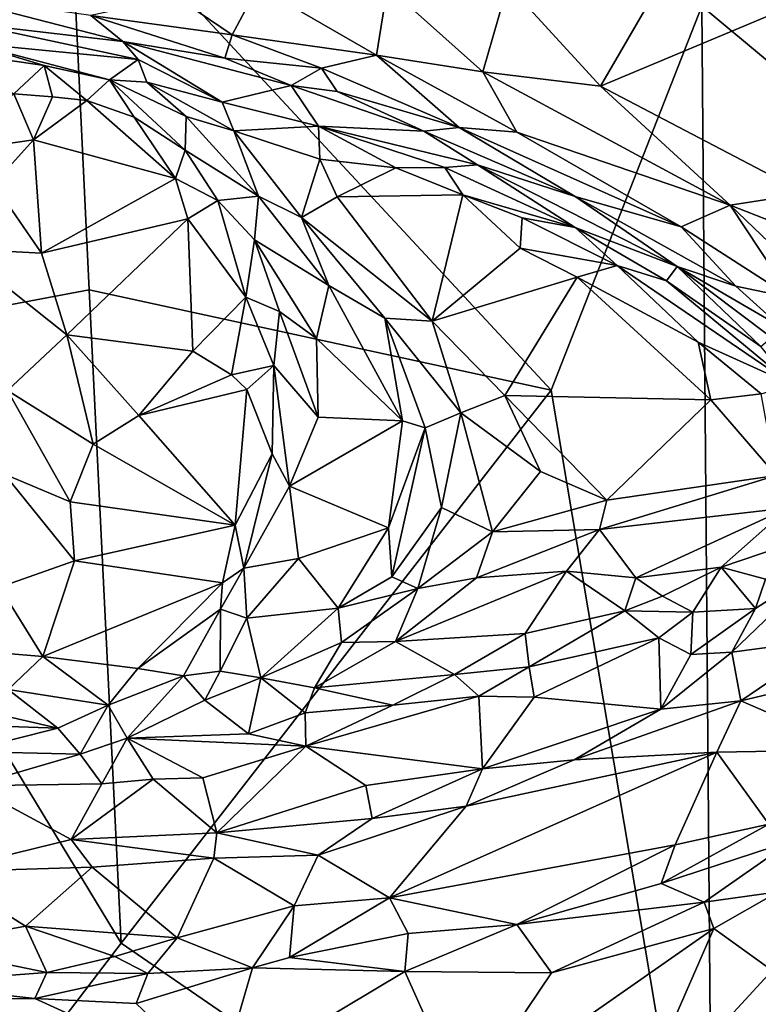
# Model space of a CAD drawing. Extents: x -1.58 to 1.58, y -2.57 to 1.36.
# Drawn here: x -0.57 to -0.38, y -0.24 to 0.01 of the extents above; entities that cross this region are included whole.
import ezdxf

# ---------------------------------------------------------------- set-up
doc = ezdxf.new("R2010")
doc.units = 0

msp = doc.modelspace()

# ---------------------------------------------------------------- linework, layer by layer
for points in [[(-0.24797, -0.10381, -0.26011), (-0.39228, 0.0163, -0.26209), (-0.27902, 0.10954, -0.26)], [(-0.55319, 0.05067, -0.26608), (-0.74231, -0.0462, -0.26537), (-0.74547, 0.0225, -0.26602)], [(-0.6312, -0.07152, -0.26486), (-0.74231, -0.0462, -0.26537), (-0.55319, 0.05067, -0.26608)], [(-0.6312, -0.07152, -0.26486), (-0.55319, 0.05067, -0.26608), (-0.54808, -0.05586, -0.26482)], [(-0.55319, 0.05067, -0.26608), (-0.43054, -0.08139, -0.26272), (-0.54808, -0.05586, -0.26482)], [(-0.39228, 0.0163, -0.26209), (-0.43054, -0.08139, -0.26272), (-0.55319, 0.05067, -0.26608)], [(-0.41805, -0.00405, 1.20452), (-0.39506, 0.03553, 1.19785), (-0.44161, 0.0217, 1.21236)], [(-0.36271, 0.01916, 1.18729), (-0.39506, 0.03553, 1.19785), (-0.41805, -0.00405, 1.20452)], [(-0.51171, 0.00902, 1.21666), (-0.50515, 0.02131, 1.22103), (-0.52589, 0.01867, 1.21798)], [(-0.51171, 0.00902, 1.21666), (-0.47501, 0.00383, 1.21765), (-0.50515, 0.02131, 1.22103)], [(-0.47501, 0.00383, 1.21765), (-0.47223, 0.02126, 1.21915), (-0.50515, 0.02131, 1.22103)], [(-0.47501, 0.00383, 1.21765), (-0.44794, -0.00045, 1.21318), (-0.47223, 0.02126, 1.21915)], [(-0.44794, -0.00045, 1.21318), (-0.44161, 0.0217, 1.21236), (-0.47223, 0.02126, 1.21915)], [(-0.44794, -0.00045, 1.21318), (-0.41805, -0.00405, 1.20452), (-0.44161, 0.0217, 1.21236)], [(-0.57806, 0.01176, 1.18479), (-0.53946, 0.00732, 1.20347), (-0.58595, 0.01934, 1.19889)], [(-0.53946, 0.00732, 1.20347), (-0.54765, 0.01392, 1.21092), (-0.58595, 0.01934, 1.19889)], [(-0.54765, 0.01392, 1.21092), (-0.51171, 0.00902, 1.21666), (-0.52589, 0.01867, 1.21798)], [(-0.36591, -0.03137, 1.18425), (-0.36271, 0.01916, 1.18729), (-0.41805, -0.00405, 1.20452)], [(-0.39228, 0.0163, -0.26209), (-0.38944, -0.32535, -0.26118), (-0.43054, -0.08139, -0.26272)], [(-0.24797, -0.10381, -0.26011), (-0.38944, -0.32535, -0.26118), (-0.39228, 0.0163, -0.26209)], [(-0.53946, 0.00732, 1.20347), (-0.51355, 0.00304, 1.21034), (-0.54765, 0.01392, 1.21092)], [(-0.51355, 0.00304, 1.21034), (-0.51171, 0.00902, 1.21666), (-0.54765, 0.01392, 1.21092)], [(-0.57844, 0.00691, 1.1499), (-0.53557, 0.00275, 1.18569), (-0.57806, 0.01176, 1.18479)], [(-0.53557, 0.00275, 1.18569), (-0.53946, 0.00732, 1.20347), (-0.57806, 0.01176, 1.18479)], [(-0.51355, 0.00304, 1.21034), (-0.48896, 0.00054, 1.21499), (-0.51171, 0.00902, 1.21666)], [(-0.48896, 0.00054, 1.21499), (-0.47501, 0.00383, 1.21765), (-0.51171, 0.00902, 1.21666)], [(-0.55951, 0.00121, 1.14153), (-0.57844, 0.00691, 1.1499), (-0.58564, 0.00504, 1.1428)], [(-0.56718, -0.00597, 1.13654), (-0.55951, 0.00121, 1.14153), (-0.58564, 0.00504, 1.1428)], [(-0.54288, -0.00249, 1.13481), (-0.53557, 0.00275, 1.18569), (-0.57844, 0.00691, 1.1499)], [(-0.54288, -0.00249, 1.13481), (-0.57844, 0.00691, 1.1499), (-0.55951, 0.00121, 1.14153)], [(-0.51428, -0.00815, 1.1553), (-0.49669, -0.00385, 1.20452), (-0.53946, 0.00732, 1.20347)], [(-0.49669, -0.00385, 1.20452), (-0.51355, 0.00304, 1.21034), (-0.53946, 0.00732, 1.20347)], [(-0.51428, -0.00815, 1.1553), (-0.53946, 0.00732, 1.20347), (-0.53557, 0.00275, 1.18569)], [(-0.54288, -0.00249, 1.13481), (-0.53336, -0.00307, 1.14958), (-0.53557, 0.00275, 1.18569)], [(-0.51428, -0.00815, 1.1553), (-0.53557, 0.00275, 1.18569), (-0.53336, -0.00307, 1.14958)], [(-0.49669, -0.00385, 1.20452), (-0.48896, 0.00054, 1.21499), (-0.51355, 0.00304, 1.21034)], [(-0.45395, -0.01453, 1.20595), (-0.47501, 0.00383, 1.21765), (-0.48896, 0.00054, 1.21499)], [(-0.43933, -0.01574, 1.20601), (-0.44794, -0.00045, 1.21318), (-0.47501, 0.00383, 1.21765)], [(-0.45395, -0.01453, 1.20595), (-0.43933, -0.01574, 1.20601), (-0.47501, 0.00383, 1.21765)], [(-0.55736, -0.00679, 1.13341), (-0.55951, 0.00121, 1.14153), (-0.56718, -0.00597, 1.13654)], [(-0.55736, -0.00679, 1.13341), (-0.54862, -0.00768, 1.12634), (-0.55951, 0.00121, 1.14153)], [(-0.54862, -0.00768, 1.12634), (-0.54288, -0.00249, 1.13481), (-0.55951, 0.00121, 1.14153)], [(-0.49669, -0.00385, 1.20452), (-0.485, -0.00542, 1.20872), (-0.48896, 0.00054, 1.21499)], [(-0.485, -0.00542, 1.20872), (-0.45395, -0.01453, 1.20595), (-0.48896, 0.00054, 1.21499)], [(-0.54862, -0.00768, 1.12634), (-0.53658, -0.01191, 1.12385), (-0.54288, -0.00249, 1.13481)], [(-0.52365, -0.0203, 1.12229), (-0.52343, -0.01176, 1.14007), (-0.54288, -0.00249, 1.13481)], [(-0.52365, -0.0203, 1.12229), (-0.54288, -0.00249, 1.13481), (-0.53658, -0.01191, 1.12385)], [(-0.54288, -0.00249, 1.13481), (-0.52343, -0.01176, 1.14007), (-0.53336, -0.00307, 1.14958)], [(-0.43933, -0.01574, 1.20601), (-0.38506, -0.0343, 1.18933), (-0.44794, -0.00045, 1.21318)], [(-0.44794, -0.00045, 1.21318), (-0.38506, -0.0343, 1.18933), (-0.41805, -0.00405, 1.20452)], [(-0.51127, -0.01539, 1.14337), (-0.51428, -0.00815, 1.1553), (-0.53336, -0.00307, 1.14958)], [(-0.51127, -0.01539, 1.14337), (-0.53336, -0.00307, 1.14958), (-0.52343, -0.01176, 1.14007)], [(-0.4897, -0.01427, 1.15302), (-0.49669, -0.00385, 1.20452), (-0.51428, -0.00815, 1.1553)], [(-0.46296, -0.01553, 1.19895), (-0.485, -0.00542, 1.20872), (-0.49669, -0.00385, 1.20452)], [(-0.4897, -0.01427, 1.15302), (-0.46296, -0.01553, 1.19895), (-0.49669, -0.00385, 1.20452)], [(-0.38506, -0.0343, 1.18933), (-0.36591, -0.03137, 1.18425), (-0.41805, -0.00405, 1.20452)], [(-0.58444, -0.02095, 1.13701), (-0.56223, -0.01767, 1.1332), (-0.56718, -0.00597, 1.13654)], [(-0.56223, -0.01767, 1.1332), (-0.55736, -0.00679, 1.13341), (-0.56718, -0.00597, 1.13654)], [(-0.56223, -0.01767, 1.1332), (-0.54862, -0.00768, 1.12634), (-0.55736, -0.00679, 1.13341)], [(-0.46296, -0.01553, 1.19895), (-0.45395, -0.01453, 1.20595), (-0.485, -0.00542, 1.20872)], [(-0.52613, -0.02757, 1.11266), (-0.54862, -0.00768, 1.12634), (-0.56223, -0.01767, 1.1332)], [(-0.52613, -0.02757, 1.11266), (-0.53658, -0.01191, 1.12385), (-0.54862, -0.00768, 1.12634)], [(-0.51127, -0.01539, 1.14337), (-0.4897, -0.01427, 1.15302), (-0.51428, -0.00815, 1.1553)], [(-0.52613, -0.02757, 1.11266), (-0.52365, -0.0203, 1.12229), (-0.53658, -0.01191, 1.12385)], [(-0.52365, -0.0203, 1.12229), (-0.50498, -0.032, 1.1318), (-0.52343, -0.01176, 1.14007)], [(-0.50498, -0.032, 1.1318), (-0.51127, -0.01539, 1.14337), (-0.52343, -0.01176, 1.14007)], [(-0.48944, -0.0226, 1.14362), (-0.4897, -0.01427, 1.15302), (-0.51127, -0.01539, 1.14337)], [(-0.45764, -0.02473, 1.15196), (-0.44933, -0.02406, 1.17788), (-0.4897, -0.01427, 1.15302)], [(-0.48944, -0.0226, 1.14362), (-0.47011, -0.02482, 1.14432), (-0.4897, -0.01427, 1.15302)], [(-0.47011, -0.02482, 1.14432), (-0.45764, -0.02473, 1.15196), (-0.4897, -0.01427, 1.15302)], [(-0.44933, -0.02406, 1.17788), (-0.46296, -0.01553, 1.19895), (-0.4897, -0.01427, 1.15302)], [(-0.42446, -0.03211, 1.1891), (-0.45395, -0.01453, 1.20595), (-0.46296, -0.01553, 1.19895)], [(-0.42446, -0.03211, 1.1891), (-0.39752, -0.03984, 1.18855), (-0.45395, -0.01453, 1.20595)], [(-0.45395, -0.01453, 1.20595), (-0.39752, -0.03984, 1.18855), (-0.43933, -0.01574, 1.20601)], [(-0.49409, -0.03746, 1.13531), (-0.48944, -0.0226, 1.14362), (-0.51127, -0.01539, 1.14337)], [(-0.50498, -0.032, 1.1318), (-0.49409, -0.03746, 1.13531), (-0.51127, -0.01539, 1.14337)], [(-0.44933, -0.02406, 1.17788), (-0.42446, -0.03211, 1.1891), (-0.46296, -0.01553, 1.19895)], [(-0.39752, -0.03984, 1.18855), (-0.38506, -0.0343, 1.18933), (-0.43933, -0.01574, 1.20601)], [(-0.57243, -0.02893, 1.13637), (-0.56223, -0.01767, 1.1332), (-0.58444, -0.02095, 1.13701)], [(-0.57243, -0.02893, 1.13637), (-0.5602, -0.04651, 1.13195), (-0.56223, -0.01767, 1.1332)], [(-0.52613, -0.02757, 1.11266), (-0.56223, -0.01767, 1.1332), (-0.5602, -0.04651, 1.13195)], [(-0.51535, -0.03317, 1.11303), (-0.52365, -0.0203, 1.12229), (-0.52613, -0.02757, 1.11266)], [(-0.52365, -0.0203, 1.12229), (-0.51535, -0.03317, 1.11303), (-0.50498, -0.032, 1.1318)], [(-0.49409, -0.03746, 1.13531), (-0.48503, -0.03218, 1.13874), (-0.48944, -0.0226, 1.14362)], [(-0.48503, -0.03218, 1.13874), (-0.47011, -0.02482, 1.14432), (-0.48944, -0.0226, 1.14362)], [(-0.48503, -0.03218, 1.13874), (-0.45306, -0.03166, 1.13946), (-0.47011, -0.02482, 1.14432)], [(-0.45306, -0.03166, 1.13946), (-0.45764, -0.02473, 1.15196), (-0.47011, -0.02482, 1.14432)], [(-0.42443, -0.03999, 1.14561), (-0.44933, -0.02406, 1.17788), (-0.45764, -0.02473, 1.15196)], [(-0.42443, -0.03999, 1.14561), (-0.45764, -0.02473, 1.15196), (-0.45306, -0.03166, 1.13946)], [(-0.42443, -0.03999, 1.14561), (-0.39852, -0.04994, 1.17351), (-0.44933, -0.02406, 1.17788)], [(-0.39852, -0.04994, 1.17351), (-0.42446, -0.03211, 1.1891), (-0.44933, -0.02406, 1.17788)], [(-0.58126, -0.04544, 1.13613), (-0.5602, -0.04651, 1.13195), (-0.57243, -0.02893, 1.13637)], [(-0.52293, -0.03778, 1.10909), (-0.52613, -0.02757, 1.11266), (-0.5602, -0.04651, 1.13195)], [(-0.52293, -0.03778, 1.10909), (-0.51535, -0.03317, 1.11303), (-0.52613, -0.02757, 1.11266)], [(-0.50602, -0.0431, 1.11088), (-0.50498, -0.032, 1.1318), (-0.51535, -0.03317, 1.11303)], [(-0.50602, -0.0431, 1.11088), (-0.48715, -0.0547, 1.1276), (-0.50498, -0.032, 1.1318)], [(-0.48715, -0.0547, 1.1276), (-0.49409, -0.03746, 1.13531), (-0.50498, -0.032, 1.1318)], [(-0.49409, -0.03746, 1.13531), (-0.46079, -0.06384, 1.13534), (-0.48503, -0.03218, 1.13874)], [(-0.46079, -0.06384, 1.13534), (-0.45306, -0.03166, 1.13946), (-0.48503, -0.03218, 1.13874)], [(-0.46079, -0.06384, 1.13534), (-0.43844, -0.04522, 1.13642), (-0.45306, -0.03166, 1.13946)], [(-0.43844, -0.04522, 1.13642), (-0.43792, -0.03755, 1.14111), (-0.45306, -0.03166, 1.13946)], [(-0.43792, -0.03755, 1.14111), (-0.42443, -0.03999, 1.14561), (-0.45306, -0.03166, 1.13946)], [(-0.39852, -0.04994, 1.17351), (-0.38358, -0.05491, 1.17727), (-0.42446, -0.03211, 1.1891)], [(-0.38358, -0.05491, 1.17727), (-0.39752, -0.03984, 1.18855), (-0.42446, -0.03211, 1.1891)], [(-0.38506, -0.0343, 1.18933), (-0.32757, -0.05685, 1.16527), (-0.36591, -0.03137, 1.18425)], [(-0.50826, -0.0577, 1.09896), (-0.51535, -0.03317, 1.11303), (-0.52293, -0.03778, 1.10909)], [(-0.50826, -0.0577, 1.09896), (-0.50602, -0.0431, 1.11088), (-0.51535, -0.03317, 1.11303)], [(-0.36942, -0.0579, 1.17608), (-0.38506, -0.0343, 1.18933), (-0.39752, -0.03984, 1.18855)], [(-0.34143, -0.07611, 1.16367), (-0.32757, -0.05685, 1.16527), (-0.38506, -0.0343, 1.18933)], [(-0.36942, -0.0579, 1.17608), (-0.34143, -0.07611, 1.16367), (-0.38506, -0.0343, 1.18933)], [(-0.48715, -0.0547, 1.1276), (-0.47284, -0.06305, 1.13321), (-0.49409, -0.03746, 1.13531)], [(-0.47284, -0.06305, 1.13321), (-0.46079, -0.06384, 1.13534), (-0.49409, -0.03746, 1.13531)], [(-0.52293, -0.03778, 1.10909), (-0.5602, -0.04651, 1.13195), (-0.55376, -0.0673, 1.12587)], [(-0.52293, -0.03778, 1.10909), (-0.55376, -0.0673, 1.12587), (-0.52172, -0.07144, 1.10464)], [(-0.50826, -0.0577, 1.09896), (-0.52293, -0.03778, 1.10909), (-0.52172, -0.07144, 1.10464)], [(-0.43844, -0.04522, 1.13642), (-0.41376, -0.04964, 1.13477), (-0.43792, -0.03755, 1.14111)], [(-0.41376, -0.04964, 1.13477), (-0.42443, -0.03999, 1.14561), (-0.43792, -0.03755, 1.14111)], [(-0.40124, -0.05359, 1.13881), (-0.39852, -0.04994, 1.17351), (-0.42443, -0.03999, 1.14561)], [(-0.41376, -0.04964, 1.13477), (-0.40124, -0.05359, 1.13881), (-0.42443, -0.03999, 1.14561)], [(-0.38358, -0.05491, 1.17727), (-0.36942, -0.0579, 1.17608), (-0.39752, -0.03984, 1.18855)], [(-0.50826, -0.0577, 1.09896), (-0.49966, -0.06136, 1.09829), (-0.50602, -0.0431, 1.11088)], [(-0.49966, -0.06136, 1.09829), (-0.49025, -0.06825, 1.10816), (-0.50602, -0.0431, 1.11088)], [(-0.49025, -0.06825, 1.10816), (-0.48715, -0.0547, 1.1276), (-0.50602, -0.0431, 1.11088)], [(-0.56884, -0.0814, 1.12362), (-0.55376, -0.0673, 1.12587), (-0.58126, -0.04544, 1.13613)], [(-0.55376, -0.0673, 1.12587), (-0.5602, -0.04651, 1.13195), (-0.58126, -0.04544, 1.13613)], [(-0.46079, -0.06384, 1.13534), (-0.42392, -0.05264, 1.13175), (-0.43844, -0.04522, 1.13642)], [(-0.42392, -0.05264, 1.13175), (-0.41376, -0.04964, 1.13477), (-0.43844, -0.04522, 1.13642)], [(-0.39315, -0.06913, 1.12601), (-0.41376, -0.04964, 1.13477), (-0.42392, -0.05264, 1.13175)], [(-0.39315, -0.06913, 1.12601), (-0.36936, -0.07992, 1.12435), (-0.41376, -0.04964, 1.13477)], [(-0.36936, -0.07992, 1.12435), (-0.40124, -0.05359, 1.13881), (-0.41376, -0.04964, 1.13477)], [(-0.37721, -0.07024, 1.13586), (-0.39852, -0.04994, 1.17351), (-0.40124, -0.05359, 1.13881)], [(-0.37451, -0.06796, 1.16109), (-0.39852, -0.04994, 1.17351), (-0.37721, -0.07024, 1.13586)], [(-0.37451, -0.06796, 1.16109), (-0.3722, -0.06526, 1.1695), (-0.39852, -0.04994, 1.17351)], [(-0.3722, -0.06526, 1.1695), (-0.38358, -0.05491, 1.17727), (-0.39852, -0.04994, 1.17351)], [(-0.49025, -0.06825, 1.10816), (-0.46841, -0.08918, 1.12178), (-0.48715, -0.0547, 1.1276)], [(-0.46841, -0.08918, 1.12178), (-0.47284, -0.06305, 1.13321), (-0.48715, -0.0547, 1.1276)], [(-0.44239, -0.0827, 1.13126), (-0.42392, -0.05264, 1.13175), (-0.46079, -0.06384, 1.13534)], [(-0.44239, -0.0827, 1.13126), (-0.38992, -0.08379, 1.12083), (-0.42392, -0.05264, 1.13175)], [(-0.38992, -0.08379, 1.12083), (-0.39315, -0.06913, 1.12601), (-0.42392, -0.05264, 1.13175)], [(-0.36936, -0.07992, 1.12435), (-0.37721, -0.07024, 1.13586), (-0.40124, -0.05359, 1.13881)], [(-0.3722, -0.06526, 1.1695), (-0.36942, -0.0579, 1.17608), (-0.38358, -0.05491, 1.17727)], [(-0.54808, -0.05586, -0.26482), (-0.53992, -0.22193, -0.26346), (-0.6312, -0.07152, -0.26486)], [(-0.53992, -0.22193, -0.26346), (-0.54808, -0.05586, -0.26482), (-0.43054, -0.08139, -0.26272)], [(-0.51187, -0.07741, 1.09446), (-0.50826, -0.0577, 1.09896), (-0.52172, -0.07144, 1.10464)], [(-0.51187, -0.07741, 1.09446), (-0.50111, -0.07511, 1.09262), (-0.50826, -0.0577, 1.09896)], [(-0.50111, -0.07511, 1.09262), (-0.49966, -0.06136, 1.09829), (-0.50826, -0.0577, 1.09896)], [(-0.48985, -0.08819, 1.09636), (-0.49966, -0.06136, 1.09829), (-0.50111, -0.07511, 1.09262)], [(-0.48985, -0.08819, 1.09636), (-0.49025, -0.06825, 1.10816), (-0.49966, -0.06136, 1.09829)], [(-0.46258, -0.09095, 1.12605), (-0.45352, -0.08713, 1.13038), (-0.47284, -0.06305, 1.13321)], [(-0.46841, -0.08918, 1.12178), (-0.46258, -0.09095, 1.12605), (-0.47284, -0.06305, 1.13321)], [(-0.47284, -0.06305, 1.13321), (-0.45352, -0.08713, 1.13038), (-0.46079, -0.06384, 1.13534)], [(-0.45352, -0.08713, 1.13038), (-0.44239, -0.0827, 1.13126), (-0.46079, -0.06384, 1.13534)], [(-0.56884, -0.0814, 1.12362), (-0.54703, -0.09506, 1.11346), (-0.55376, -0.0673, 1.12587)], [(-0.53547, -0.08775, 1.11066), (-0.52172, -0.07144, 1.10464), (-0.55376, -0.0673, 1.12587)], [(-0.54703, -0.09506, 1.11346), (-0.53547, -0.08775, 1.11066), (-0.55376, -0.0673, 1.12587)], [(-0.48985, -0.08819, 1.09636), (-0.46841, -0.08918, 1.12178), (-0.49025, -0.06825, 1.10816)], [(-0.37718, -0.08229, 1.11918), (-0.36936, -0.07992, 1.12435), (-0.39315, -0.06913, 1.12601)], [(-0.38992, -0.08379, 1.12083), (-0.37718, -0.08229, 1.11918), (-0.39315, -0.06913, 1.12601)], [(-0.6312, -0.07152, -0.26486), (-0.53992, -0.22193, -0.26346), (-0.65049, -0.36655, -0.26416)], [(-0.53547, -0.08775, 1.11066), (-0.51187, -0.07741, 1.09446), (-0.52172, -0.07144, 1.10464)], [(-0.50794, -0.08121, 1.08892), (-0.51187, -0.07741, 1.09446), (-0.53547, -0.08775, 1.11066)], [(-0.50794, -0.08121, 1.08892), (-0.50111, -0.07511, 1.09262), (-0.51187, -0.07741, 1.09446)], [(-0.5015, -0.09757, 1.0814), (-0.50111, -0.07511, 1.09262), (-0.50794, -0.08121, 1.08892)], [(-0.5015, -0.09757, 1.0814), (-0.49715, -0.10573, 1.08067), (-0.50111, -0.07511, 1.09262)], [(-0.49715, -0.10573, 1.08067), (-0.48985, -0.08819, 1.09636), (-0.50111, -0.07511, 1.09262)], [(-0.55287, -0.10971, 1.10685), (-0.56884, -0.0814, 1.12362), (-0.5696, -0.10268, 1.11261)], [(-0.55287, -0.10971, 1.10685), (-0.54703, -0.09506, 1.11346), (-0.56884, -0.0814, 1.12362)], [(-0.38944, -0.32535, -0.26118), (-0.53992, -0.22193, -0.26346), (-0.43054, -0.08139, -0.26272)], [(-0.51092, -0.11567, 1.07535), (-0.50794, -0.08121, 1.08892), (-0.53547, -0.08775, 1.11066)], [(-0.51092, -0.11567, 1.07535), (-0.5015, -0.09757, 1.0814), (-0.50794, -0.08121, 1.08892)], [(-0.38992, -0.08379, 1.12083), (-0.37333, -0.10305, 1.11206), (-0.37718, -0.08229, 1.11918)], [(-0.43331, -0.10201, 1.12591), (-0.44239, -0.0827, 1.13126), (-0.45352, -0.08713, 1.13038)], [(-0.43331, -0.10201, 1.12591), (-0.41639, -0.10928, 1.12208), (-0.44239, -0.0827, 1.13126)], [(-0.41639, -0.10928, 1.12208), (-0.38992, -0.08379, 1.12083), (-0.44239, -0.0827, 1.13126)], [(-0.37333, -0.10305, 1.11206), (-0.38992, -0.08379, 1.12083), (-0.41639, -0.10928, 1.12208)], [(-0.45846, -0.11117, 1.11976), (-0.45352, -0.08713, 1.13038), (-0.46258, -0.09095, 1.12605)], [(-0.45846, -0.11117, 1.11976), (-0.44546, -0.11738, 1.11899), (-0.45352, -0.08713, 1.13038)], [(-0.44546, -0.11738, 1.11899), (-0.43331, -0.10201, 1.12591), (-0.45352, -0.08713, 1.13038)], [(-0.53547, -0.08775, 1.11066), (-0.54703, -0.09506, 1.11346), (-0.51092, -0.11567, 1.07535)], [(-0.49715, -0.10573, 1.08067), (-0.46841, -0.08918, 1.12178), (-0.48985, -0.08819, 1.09636)], [(-0.4719, -0.11636, 1.10802), (-0.46841, -0.08918, 1.12178), (-0.49715, -0.10573, 1.08067)], [(-0.4719, -0.11636, 1.10802), (-0.46258, -0.09095, 1.12605), (-0.46841, -0.08918, 1.12178)], [(-0.4719, -0.11636, 1.10802), (-0.47107, -0.12881, 1.1042), (-0.46258, -0.09095, 1.12605)], [(-0.47107, -0.12881, 1.1042), (-0.45846, -0.11117, 1.11976), (-0.46258, -0.09095, 1.12605)], [(-0.54703, -0.09506, 1.11346), (-0.55287, -0.10971, 1.10685), (-0.51092, -0.11567, 1.07535)], [(-0.50874, -0.12657, 1.06992), (-0.5015, -0.09757, 1.0814), (-0.51092, -0.11567, 1.07535)], [(-0.50874, -0.12657, 1.06992), (-0.49715, -0.10573, 1.08067), (-0.5015, -0.09757, 1.0814)], [(-0.44546, -0.11738, 1.11899), (-0.41639, -0.10928, 1.12208), (-0.43331, -0.10201, 1.12591)], [(-0.57087, -0.1314, 1.09381), (-0.55177, -0.12472, 1.09673), (-0.5696, -0.10268, 1.11261)], [(-0.55177, -0.12472, 1.09673), (-0.55287, -0.10971, 1.10685), (-0.5696, -0.10268, 1.11261)], [(-0.4183, -0.11674, 1.11783), (-0.37027, -0.1113, 1.10488), (-0.37333, -0.10305, 1.11206)], [(-0.4183, -0.11674, 1.11783), (-0.37333, -0.10305, 1.11206), (-0.41639, -0.10928, 1.12208)], [(-0.24797, -0.10381, -0.26011), (-0.24104, -0.43695, -0.26029), (-0.38944, -0.32535, -0.26118)], [(-0.50874, -0.12657, 1.06992), (-0.49481, -0.12412, 1.07926), (-0.49715, -0.10573, 1.08067)], [(-0.49481, -0.12412, 1.07926), (-0.4719, -0.11636, 1.10802), (-0.49715, -0.10573, 1.08067)], [(-0.55287, -0.10971, 1.10685), (-0.55177, -0.12472, 1.09673), (-0.51092, -0.11567, 1.07535)], [(-0.44546, -0.11738, 1.11899), (-0.4183, -0.11674, 1.11783), (-0.41639, -0.10928, 1.12208)], [(-0.47107, -0.12881, 1.1042), (-0.46449, -0.13175, 1.10461), (-0.45846, -0.11117, 1.11976)], [(-0.46449, -0.13175, 1.10461), (-0.44546, -0.11738, 1.11899), (-0.45846, -0.11117, 1.11976)], [(-0.40906, -0.12903, 1.09969), (-0.37027, -0.1113, 1.10488), (-0.4183, -0.11674, 1.11783)], [(-0.3873, -0.12637, 1.09564), (-0.37027, -0.1113, 1.10488), (-0.40906, -0.12903, 1.09969)], [(-0.3873, -0.12637, 1.09564), (-0.3613, -0.11752, 1.09631), (-0.37027, -0.1113, 1.10488)], [(-0.55177, -0.12472, 1.09673), (-0.51415, -0.13033, 1.07416), (-0.51092, -0.11567, 1.07535)], [(-0.50874, -0.12657, 1.06992), (-0.51092, -0.11567, 1.07535), (-0.51415, -0.13033, 1.07416)], [(-0.48472, -0.13679, 1.0915), (-0.4719, -0.11636, 1.10802), (-0.49481, -0.12412, 1.07926)], [(-0.48472, -0.13679, 1.0915), (-0.47107, -0.12881, 1.1042), (-0.4719, -0.11636, 1.10802)], [(-0.44956, -0.1291, 1.10853), (-0.44546, -0.11738, 1.11899), (-0.46449, -0.13175, 1.10461)], [(-0.42665, -0.12737, 1.10713), (-0.4183, -0.11674, 1.11783), (-0.44956, -0.1291, 1.10853)], [(-0.44956, -0.1291, 1.10853), (-0.4183, -0.11674, 1.11783), (-0.44546, -0.11738, 1.11899)], [(-0.42665, -0.12737, 1.10713), (-0.40906, -0.12903, 1.09969), (-0.4183, -0.11674, 1.11783)], [(-0.3873, -0.12637, 1.09564), (-0.37603, -0.12937, 1.09235), (-0.3613, -0.11752, 1.09631)], [(-0.57087, -0.1314, 1.09381), (-0.55982, -0.1491, 1.07671), (-0.55177, -0.12472, 1.09673)], [(-0.55177, -0.12472, 1.09673), (-0.55982, -0.1491, 1.07671), (-0.51415, -0.13033, 1.07416)], [(-0.50796, -0.13929, 1.06614), (-0.49481, -0.12412, 1.07926), (-0.50874, -0.12657, 1.06992)], [(-0.50796, -0.13929, 1.06614), (-0.48472, -0.13679, 1.0915), (-0.49481, -0.12412, 1.07926)], [(-0.51467, -0.13706, 1.0653), (-0.50796, -0.13929, 1.06614), (-0.50874, -0.12657, 1.06992)], [(-0.51415, -0.13033, 1.07416), (-0.51467, -0.13706, 1.0653), (-0.50874, -0.12657, 1.06992)], [(-0.43718, -0.14322, 1.08375), (-0.42665, -0.12737, 1.10713), (-0.47012, -0.14526, 1.0872)], [(-0.47012, -0.14526, 1.0872), (-0.42665, -0.12737, 1.10713), (-0.44956, -0.1291, 1.10853)], [(-0.43718, -0.14322, 1.08375), (-0.41181, -0.13744, 1.08668), (-0.42665, -0.12737, 1.10713)], [(-0.41181, -0.13744, 1.08668), (-0.40906, -0.12903, 1.09969), (-0.42665, -0.12737, 1.10713)], [(-0.40229, -0.13375, 1.09335), (-0.3873, -0.12637, 1.09564), (-0.40906, -0.12903, 1.09969)], [(-0.39452, -0.13776, 1.08991), (-0.3873, -0.12637, 1.09564), (-0.40229, -0.13375, 1.09335)], [(-0.39452, -0.13776, 1.08991), (-0.37857, -0.13683, 1.09259), (-0.3873, -0.12637, 1.09564)], [(-0.37857, -0.13683, 1.09259), (-0.37603, -0.12937, 1.09235), (-0.3873, -0.12637, 1.09564)], [(-0.3591, -0.14455, 1.09686), (-0.36175, -0.12597, 1.09309), (-0.38462, -0.14795, 1.09325)], [(-0.38462, -0.14795, 1.09325), (-0.36175, -0.12597, 1.09309), (-0.37857, -0.13683, 1.09259)], [(-0.37857, -0.13683, 1.09259), (-0.36175, -0.12597, 1.09309), (-0.37603, -0.12937, 1.09235)], [(-0.48472, -0.13679, 1.0915), (-0.46449, -0.13175, 1.10461), (-0.47107, -0.12881, 1.1042)], [(-0.47012, -0.14526, 1.0872), (-0.44956, -0.1291, 1.10853), (-0.46449, -0.13175, 1.10461)], [(-0.41181, -0.13744, 1.08668), (-0.40229, -0.13375, 1.09335), (-0.40906, -0.12903, 1.09969)], [(-0.59129, -0.14647, 1.07857), (-0.55982, -0.1491, 1.07671), (-0.57087, -0.1314, 1.09381)], [(-0.55982, -0.1491, 1.07671), (-0.53567, -0.15208, 1.06104), (-0.51415, -0.13033, 1.07416)], [(-0.53567, -0.15208, 1.06104), (-0.51467, -0.13706, 1.0653), (-0.51415, -0.13033, 1.07416)], [(-0.48387, -0.14553, 1.08572), (-0.46449, -0.13175, 1.10461), (-0.48472, -0.13679, 1.0915)], [(-0.48387, -0.14553, 1.08572), (-0.47012, -0.14526, 1.0872), (-0.46449, -0.13175, 1.10461)], [(-0.41181, -0.13744, 1.08668), (-0.39452, -0.13776, 1.08991), (-0.40229, -0.13375, 1.09335)], [(-0.52403, -0.15396, 1.05717), (-0.51467, -0.13706, 1.0653), (-0.53567, -0.15208, 1.06104)], [(-0.52403, -0.15396, 1.05717), (-0.51474, -0.15276, 1.05977), (-0.51467, -0.13706, 1.0653)], [(-0.51467, -0.13706, 1.0653), (-0.51474, -0.15276, 1.05977), (-0.50796, -0.13929, 1.06614)], [(-0.5044, -0.15445, 1.06773), (-0.48472, -0.13679, 1.0915), (-0.50796, -0.13929, 1.06614)], [(-0.5044, -0.15445, 1.06773), (-0.48387, -0.14553, 1.08572), (-0.48472, -0.13679, 1.0915)], [(-0.4362, -0.15165, 1.07503), (-0.41181, -0.13744, 1.08668), (-0.43718, -0.14322, 1.08375)], [(-0.4362, -0.15165, 1.07503), (-0.40315, -0.14428, 1.08325), (-0.41181, -0.13744, 1.08668)], [(-0.40315, -0.14428, 1.08325), (-0.39452, -0.13776, 1.08991), (-0.41181, -0.13744, 1.08668)], [(-0.38462, -0.14795, 1.09325), (-0.37857, -0.13683, 1.09259), (-0.39506, -0.14853, 1.08856)], [(-0.39506, -0.14853, 1.08856), (-0.37857, -0.13683, 1.09259), (-0.39452, -0.13776, 1.08991)], [(-0.51474, -0.15276, 1.05977), (-0.5044, -0.15445, 1.06773), (-0.50796, -0.13929, 1.06614)], [(-0.40315, -0.14428, 1.08325), (-0.39506, -0.14853, 1.08856), (-0.39452, -0.13776, 1.08991)], [(-0.45519, -0.15365, 1.07145), (-0.43718, -0.14322, 1.08375), (-0.47012, -0.14526, 1.0872)], [(-0.45519, -0.15365, 1.07145), (-0.4362, -0.15165, 1.07503), (-0.43718, -0.14322, 1.08375)], [(-0.43493, -0.15942, 1.07474), (-0.40315, -0.14428, 1.08325), (-0.4362, -0.15165, 1.07503)], [(-0.40272, -0.16246, 1.08651), (-0.40315, -0.14428, 1.08325), (-0.43493, -0.15942, 1.07474)], [(-0.40272, -0.16246, 1.08651), (-0.39506, -0.14853, 1.08856), (-0.40315, -0.14428, 1.08325)], [(-0.38231, -0.16036, 1.09312), (-0.3591, -0.14455, 1.09686), (-0.38462, -0.14795, 1.09325)], [(-0.38231, -0.16036, 1.09312), (-0.35207, -0.1531, 1.09473), (-0.3591, -0.14455, 1.09686)], [(-0.56864, -0.15747, 1.06698), (-0.55982, -0.1491, 1.07671), (-0.59129, -0.14647, 1.07857)], [(-0.49075, -0.15702, 1.06749), (-0.48387, -0.14553, 1.08572), (-0.5044, -0.15445, 1.06773)], [(-0.45519, -0.15365, 1.07145), (-0.47012, -0.14526, 1.0872), (-0.49075, -0.15702, 1.06749)], [(-0.49075, -0.15702, 1.06749), (-0.47012, -0.14526, 1.0872), (-0.48387, -0.14553, 1.08572)], [(-0.56864, -0.15747, 1.06698), (-0.54322, -0.16144, 1.0521), (-0.55982, -0.1491, 1.07671)], [(-0.54322, -0.16144, 1.0521), (-0.53567, -0.15208, 1.06104), (-0.55982, -0.1491, 1.07671)], [(-0.40272, -0.16246, 1.08651), (-0.38231, -0.16036, 1.09312), (-0.38462, -0.14795, 1.09325)], [(-0.40272, -0.16246, 1.08651), (-0.38462, -0.14795, 1.09325), (-0.39506, -0.14853, 1.08856)], [(-0.54322, -0.16144, 1.0521), (-0.52403, -0.15396, 1.05717), (-0.53567, -0.15208, 1.06104)], [(-0.44894, -0.15918, 1.06933), (-0.4362, -0.15165, 1.07503), (-0.45519, -0.15365, 1.07145)], [(-0.44894, -0.15918, 1.06933), (-0.43493, -0.15942, 1.07474), (-0.4362, -0.15165, 1.07503)], [(-0.53843, -0.16984, 1.04282), (-0.52403, -0.15396, 1.05717), (-0.54322, -0.16144, 1.0521)], [(-0.53843, -0.16984, 1.04282), (-0.51865, -0.1602, 1.05396), (-0.52403, -0.15396, 1.05717)], [(-0.51865, -0.1602, 1.05396), (-0.51474, -0.15276, 1.05977), (-0.52403, -0.15396, 1.05717)], [(-0.51865, -0.1602, 1.05396), (-0.5044, -0.15445, 1.06773), (-0.51474, -0.15276, 1.05977)], [(-0.50755, -0.16874, 1.05082), (-0.5044, -0.15445, 1.06773), (-0.51865, -0.1602, 1.05396)], [(-0.50755, -0.16874, 1.05082), (-0.49313, -0.16342, 1.05894), (-0.5044, -0.15445, 1.06773)], [(-0.5044, -0.15445, 1.06773), (-0.49313, -0.16342, 1.05894), (-0.49075, -0.15702, 1.06749)], [(-0.47084, -0.16147, 1.06264), (-0.45519, -0.15365, 1.07145), (-0.49075, -0.15702, 1.06749)], [(-0.47084, -0.16147, 1.06264), (-0.44894, -0.15918, 1.06933), (-0.45519, -0.15365, 1.07145)], [(-0.35363, -0.17279, 1.08437), (-0.35207, -0.1531, 1.09473), (-0.38231, -0.16036, 1.09312)], [(-0.556, -0.16731, 1.04513), (-0.56864, -0.15747, 1.06698), (-0.58578, -0.16045, 1.0588)], [(-0.556, -0.16731, 1.04513), (-0.54322, -0.16144, 1.0521), (-0.56864, -0.15747, 1.06698)], [(-0.49313, -0.16342, 1.05894), (-0.47084, -0.16147, 1.06264), (-0.49075, -0.15702, 1.06749)], [(-0.53843, -0.16984, 1.04282), (-0.50755, -0.16874, 1.05082), (-0.51865, -0.1602, 1.05396)], [(-0.49295, -0.17189, 1.05374), (-0.44801, -0.17762, 1.0724), (-0.44894, -0.15918, 1.06933)], [(-0.49295, -0.17189, 1.05374), (-0.44894, -0.15918, 1.06933), (-0.47084, -0.16147, 1.06264)], [(-0.44801, -0.17762, 1.0724), (-0.43493, -0.15942, 1.07474), (-0.44894, -0.15918, 1.06933)], [(-0.44801, -0.17762, 1.0724), (-0.40272, -0.16246, 1.08651), (-0.43493, -0.15942, 1.07474)], [(-0.57351, -0.16665, 1.04546), (-0.556, -0.16731, 1.04513), (-0.58578, -0.16045, 1.0588)], [(-0.55035, -0.1739, 1.03622), (-0.54322, -0.16144, 1.0521), (-0.556, -0.16731, 1.04513)], [(-0.55035, -0.1739, 1.03622), (-0.53843, -0.16984, 1.04282), (-0.54322, -0.16144, 1.0521)], [(-0.49295, -0.17189, 1.05374), (-0.47084, -0.16147, 1.06264), (-0.49313, -0.16342, 1.05894)], [(-0.44801, -0.17762, 1.0724), (-0.42475, -0.17531, 1.07869), (-0.40272, -0.16246, 1.08651)], [(-0.42475, -0.17531, 1.07869), (-0.38843, -0.17339, 1.08576), (-0.38231, -0.16036, 1.09312)], [(-0.42475, -0.17531, 1.07869), (-0.38231, -0.16036, 1.09312), (-0.40272, -0.16246, 1.08651)], [(-0.38843, -0.17339, 1.08576), (-0.35363, -0.17279, 1.08437), (-0.38231, -0.16036, 1.09312)], [(-0.50755, -0.16874, 1.05082), (-0.49295, -0.17189, 1.05374), (-0.49313, -0.16342, 1.05894)], [(-0.57967, -0.17325, 1.03269), (-0.556, -0.16731, 1.04513), (-0.57351, -0.16665, 1.04546)], [(-0.57967, -0.17325, 1.03269), (-0.55035, -0.1739, 1.03622), (-0.556, -0.16731, 1.04513)], [(-0.55035, -0.1739, 1.03622), (-0.54487, -0.18141, 1.03717), (-0.53843, -0.16984, 1.04282)], [(-0.54487, -0.18141, 1.03717), (-0.53182, -0.18021, 1.04162), (-0.53843, -0.16984, 1.04282)], [(-0.53843, -0.16984, 1.04282), (-0.49295, -0.17189, 1.05374), (-0.50755, -0.16874, 1.05082)], [(-0.53182, -0.18021, 1.04162), (-0.51914, -0.17991, 1.04442), (-0.53843, -0.16984, 1.04282)], [(-0.51914, -0.17991, 1.04442), (-0.49295, -0.17189, 1.05374), (-0.53843, -0.16984, 1.04282)], [(-0.51914, -0.17991, 1.04442), (-0.51563, -0.19388, 1.04806), (-0.49295, -0.17189, 1.05374)], [(-0.51563, -0.19388, 1.04806), (-0.47773, -0.18186, 1.06153), (-0.49295, -0.17189, 1.05374)], [(-0.47773, -0.18186, 1.06153), (-0.44801, -0.17762, 1.0724), (-0.49295, -0.17189, 1.05374)], [(-0.57799, -0.18194, 1.02845), (-0.55035, -0.1739, 1.03622), (-0.57967, -0.17325, 1.03269)], [(-0.57799, -0.18194, 1.02845), (-0.54487, -0.18141, 1.03717), (-0.55035, -0.1739, 1.03622)], [(-0.47167, -0.21041, 1.05121), (-0.39906, -0.1969, 1.06829), (-0.38843, -0.17339, 1.08576)], [(-0.47167, -0.21041, 1.05121), (-0.38843, -0.17339, 1.08576), (-0.45222, -0.18709, 1.06894)], [(-0.45222, -0.18709, 1.06894), (-0.38843, -0.17339, 1.08576), (-0.42475, -0.17531, 1.07869)], [(-0.39906, -0.1969, 1.06829), (-0.37525, -0.19165, 1.07205), (-0.38843, -0.17339, 1.08576)], [(-0.37525, -0.19165, 1.07205), (-0.35363, -0.17279, 1.08437), (-0.38843, -0.17339, 1.08576)], [(-0.47612, -0.19022, 1.06209), (-0.44801, -0.17762, 1.0724), (-0.47773, -0.18186, 1.06153)], [(-0.47612, -0.19022, 1.06209), (-0.45222, -0.18709, 1.06894), (-0.44801, -0.17762, 1.0724)], [(-0.45222, -0.18709, 1.06894), (-0.42475, -0.17531, 1.07869), (-0.44801, -0.17762, 1.0724)], [(-0.53182, -0.18021, 1.04162), (-0.54487, -0.18141, 1.03717), (-0.55265, -0.19555, 1.03659)], [(-0.55265, -0.19555, 1.03659), (-0.51563, -0.19388, 1.04806), (-0.53182, -0.18021, 1.04162)], [(-0.53182, -0.18021, 1.04162), (-0.51563, -0.19388, 1.04806), (-0.51914, -0.17991, 1.04442)], [(-0.58623, -0.20379, 1.02681), (-0.55265, -0.19555, 1.03659), (-0.57799, -0.18194, 1.02845)], [(-0.55265, -0.19555, 1.03659), (-0.54487, -0.18141, 1.03717), (-0.57799, -0.18194, 1.02845)], [(-0.51563, -0.19388, 1.04806), (-0.47612, -0.19022, 1.06209), (-0.47773, -0.18186, 1.06153)], [(-0.47167, -0.21041, 1.05121), (-0.45222, -0.18709, 1.06894), (-0.48983, -0.19953, 1.05444)], [(-0.48983, -0.19953, 1.05444), (-0.45222, -0.18709, 1.06894), (-0.47612, -0.19022, 1.06209)], [(-0.48983, -0.19953, 1.05444), (-0.47612, -0.19022, 1.06209), (-0.51563, -0.19388, 1.04806)], [(-0.40257, -0.2068, 1.06416), (-0.36919, -0.19583, 1.07078), (-0.37525, -0.19165, 1.07205)], [(-0.40257, -0.2068, 1.06416), (-0.37525, -0.19165, 1.07205), (-0.39906, -0.1969, 1.06829)], [(-0.55265, -0.19555, 1.03659), (-0.51636, -0.20037, 1.04604), (-0.51563, -0.19388, 1.04806)], [(-0.51636, -0.20037, 1.04604), (-0.48983, -0.19953, 1.05444), (-0.51563, -0.19388, 1.04806)], [(-0.58623, -0.20379, 1.02681), (-0.54727, -0.20261, 1.03659), (-0.55265, -0.19555, 1.03659)], [(-0.54727, -0.20261, 1.03659), (-0.51636, -0.20037, 1.04604), (-0.55265, -0.19555, 1.03659)], [(-0.43929, -0.21721, 1.05433), (-0.39906, -0.1969, 1.06829), (-0.47167, -0.21041, 1.05121)], [(-0.43929, -0.21721, 1.05433), (-0.40257, -0.2068, 1.06416), (-0.39906, -0.1969, 1.06829)], [(-0.39167, -0.21154, 1.06688), (-0.36919, -0.19583, 1.07078), (-0.40257, -0.2068, 1.06416)], [(-0.39167, -0.21154, 1.06688), (-0.37284, -0.20886, 1.07011), (-0.36919, -0.19583, 1.07078)], [(-0.49594, -0.21249, 1.04339), (-0.48983, -0.19953, 1.05444), (-0.51636, -0.20037, 1.04604)], [(-0.47167, -0.21041, 1.05121), (-0.48983, -0.19953, 1.05444), (-0.49594, -0.21249, 1.04339)], [(-0.56429, -0.21766, 1.02559), (-0.54727, -0.20261, 1.03659), (-0.58623, -0.20379, 1.02681)], [(-0.56429, -0.21766, 1.02559), (-0.52569, -0.22057, 1.03237), (-0.54727, -0.20261, 1.03659)], [(-0.52569, -0.22057, 1.03237), (-0.51636, -0.20037, 1.04604), (-0.54727, -0.20261, 1.03659)], [(-0.52569, -0.22057, 1.03237), (-0.49594, -0.21249, 1.04339), (-0.51636, -0.20037, 1.04604)], [(-0.59168, -0.2226, 1.01477), (-0.56429, -0.21766, 1.02559), (-0.58623, -0.20379, 1.02681)], [(-0.39167, -0.21154, 1.06688), (-0.40257, -0.2068, 1.06416), (-0.43929, -0.21721, 1.05433)], [(-0.3892, -0.21825, 1.07368), (-0.37284, -0.20886, 1.07011), (-0.39167, -0.21154, 1.06688)], [(-0.37438, -0.22888, 1.09608), (-0.37284, -0.20886, 1.07011), (-0.3892, -0.21825, 1.07368)], [(-0.50649, -0.22822, 1.03625), (-0.49594, -0.21249, 1.04339), (-0.52569, -0.22057, 1.03237)], [(-0.50649, -0.22822, 1.03625), (-0.49712, -0.22555, 1.03832), (-0.49594, -0.21249, 1.04339)], [(-0.49712, -0.22555, 1.03832), (-0.47167, -0.21041, 1.05121), (-0.49594, -0.21249, 1.04339)], [(-0.49712, -0.22555, 1.03832), (-0.46694, -0.21948, 1.04899), (-0.47167, -0.21041, 1.05121)], [(-0.46694, -0.21948, 1.04899), (-0.43929, -0.21721, 1.05433), (-0.47167, -0.21041, 1.05121)], [(-0.4305, -0.22949, 1.06725), (-0.39167, -0.21154, 1.06688), (-0.43929, -0.21721, 1.05433)], [(-0.4305, -0.22949, 1.06725), (-0.3892, -0.21825, 1.07368), (-0.39167, -0.21154, 1.06688)], [(-0.59168, -0.2226, 1.01477), (-0.55882, -0.22941, 1.02376), (-0.56429, -0.21766, 1.02559)], [(-0.55882, -0.22941, 1.02376), (-0.54153, -0.2253, 1.02824), (-0.56429, -0.21766, 1.02559)], [(-0.54153, -0.2253, 1.02824), (-0.52569, -0.22057, 1.03237), (-0.56429, -0.21766, 1.02559)], [(-0.46776, -0.22912, 1.05088), (-0.4305, -0.22949, 1.06725), (-0.43929, -0.21721, 1.05433)], [(-0.46776, -0.22912, 1.05088), (-0.43929, -0.21721, 1.05433), (-0.46694, -0.21948, 1.04899)], [(-0.46776, -0.22912, 1.05088), (-0.46694, -0.21948, 1.04899), (-0.49712, -0.22555, 1.03832)], [(-0.41148, -0.26923, 1.12427), (-0.3892, -0.21825, 1.07368), (-0.45279, -0.2626, 1.09717)], [(-0.45279, -0.2626, 1.09717), (-0.3892, -0.21825, 1.07368), (-0.4305, -0.22949, 1.06725)], [(-0.37438, -0.22888, 1.09608), (-0.3892, -0.21825, 1.07368), (-0.41148, -0.26923, 1.12427)], [(-0.65049, -0.36655, -0.26416), (-0.53992, -0.22193, -0.26346), (-0.38944, -0.32535, -0.26118)], [(-0.59602, -0.23217, 1.01248), (-0.55882, -0.22941, 1.02376), (-0.59168, -0.2226, 1.01477)], [(-0.54153, -0.2253, 1.02824), (-0.53314, -0.22967, 1.03014), (-0.52569, -0.22057, 1.03237)], [(-0.50649, -0.22822, 1.03625), (-0.52569, -0.22057, 1.03237), (-0.53314, -0.22967, 1.03014)], [(-0.55882, -0.22941, 1.02376), (-0.53314, -0.22967, 1.03014), (-0.54153, -0.2253, 1.02824)], [(-0.50649, -0.22822, 1.03625), (-0.46776, -0.22912, 1.05088), (-0.49712, -0.22555, 1.03832)], [(-0.5619, -0.236, 1.02581), (-0.55882, -0.22941, 1.02376), (-0.59602, -0.23217, 1.01248)], [(-0.5619, -0.236, 1.02581), (-0.53314, -0.22967, 1.03014), (-0.55882, -0.22941, 1.02376)], [(-0.5361, -0.23729, 1.03514), (-0.53314, -0.22967, 1.03014), (-0.5619, -0.236, 1.02581)], [(-0.5361, -0.23729, 1.03514), (-0.50649, -0.22822, 1.03625), (-0.53314, -0.22967, 1.03014)], [(-0.515, -0.25735, 1.06559), (-0.50649, -0.22822, 1.03625), (-0.5361, -0.23729, 1.03514)], [(-0.515, -0.25735, 1.06559), (-0.46776, -0.22912, 1.05088), (-0.50649, -0.22822, 1.03625)], [(-0.45279, -0.2626, 1.09717), (-0.46776, -0.22912, 1.05088), (-0.515, -0.25735, 1.06559)], [(-0.45279, -0.2626, 1.09717), (-0.4305, -0.22949, 1.06725), (-0.46776, -0.22912, 1.05088)], [(-0.41148, -0.26923, 1.12427), (-0.36535, -0.27753, 1.16453), (-0.37438, -0.22888, 1.09608)], [(-0.61121, -0.23648, 1.01042), (-0.5619, -0.236, 1.02581), (-0.59602, -0.23217, 1.01248)], [(-0.515, -0.25735, 1.06559), (-0.61121, -0.23648, 1.01042), (-0.64208, -0.25786, 1.02464)], [(-0.61121, -0.23648, 1.01042), (-0.515, -0.25735, 1.06559), (-0.5619, -0.236, 1.02581)], [(-0.515, -0.25735, 1.06559), (-0.5361, -0.23729, 1.03514), (-0.5619, -0.236, 1.02581)]]:
    msp.add_3dface(points)

doc.saveas('drawing.dxf')
